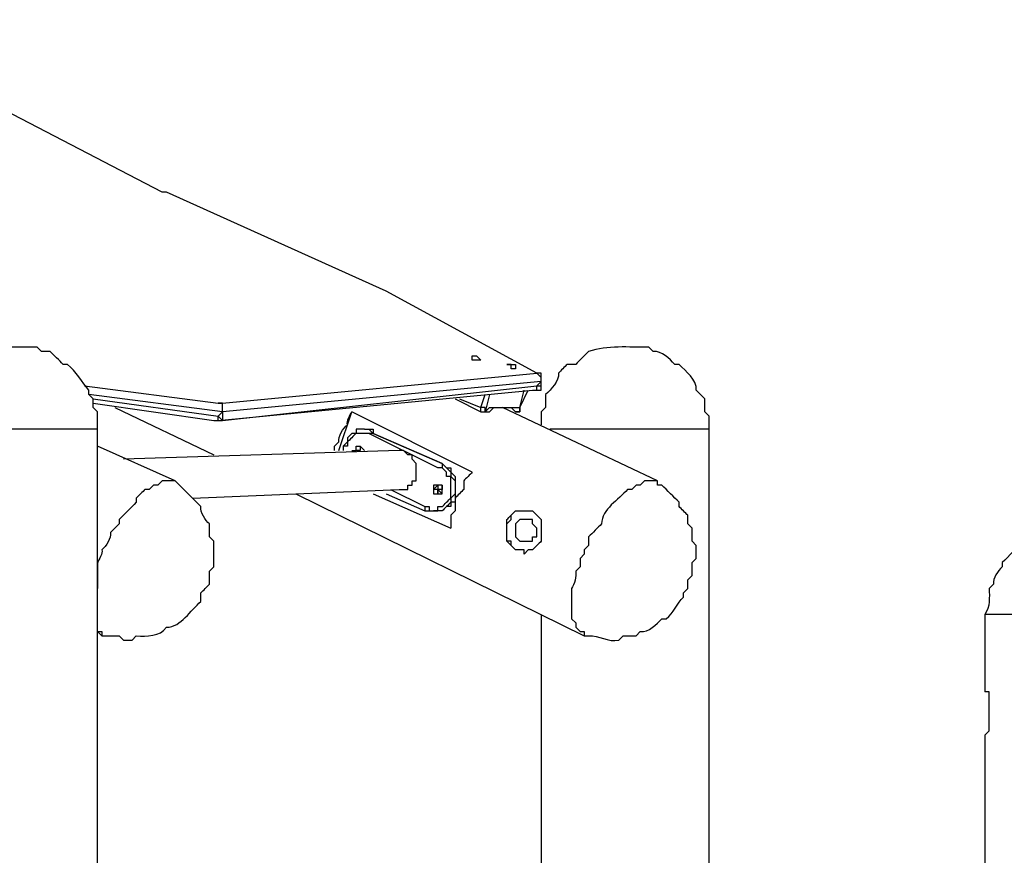
# Model space of a CAD drawing. Units: inches. Extents: x 128 to 288, y 37 to 260.
# Drawn here: x 190 to 198, y 249 to 256 of the extents above; entities that cross this region are included whole.
import ezdxf

# ---------------------------------------------------------------- set-up
doc = ezdxf.new("R2010")
doc.units = ezdxf.units.IN
doc.header["$MEASUREMENT"] = 0
doc.layers.add('Ebene 1', color=7, linetype='Continuous')

# ---------------------------------------------------------------- blocks, each defined once
blk = doc.blocks.new('block 2')
at = {"layer": 'Ebene 1', "color": 7, "lineweight": 25, "true_color": 0xffffff}
for points in [[(191.2056, 254.1411), (188.4891, 255.5522)], [(191.2056, 254.1411), (188.4891, 255.5522)], [(191.2056, 254.1411), (191.2056, 254.1411)], [(191.2409, 254.1411), (191.2056, 254.1411)], [(191.2409, 254.1411), (191.2056, 254.1411)], [(191.2409, 254.1411), (191.2409, 254.1411)], [(193.0401, 253.3298), (191.2409, 254.1411)], [(193.0401, 253.3298), (191.2409, 254.1411)], [(193.0401, 253.3298), (193.0401, 253.3298)], [(193.0401, 253.3298), (193.0401, 253.3298)], [(194.2748, 252.6595), (193.0401, 253.3298)], [(193.0401, 253.3298), (193.0401, 253.3298)], [(193.0401, 253.3298), (193.0401, 253.3298)], [(194.2748, 252.6595), (193.0401, 253.3298)], [(191.6994, 252.4125), (194.2748, 252.6595)], [(194.2748, 252.6595), (194.2748, 252.6595)], [(194.3099, 252.5889), (194.3099, 252.5889), (194.3099, 252.6242), (194.2748, 252.6595)], [(194.2748, 252.6595), (194.2748, 252.6595)], [(194.3099, 252.5889), (191.6994, 252.3419)], [(194.2748, 252.5536), (194.3099, 252.5889)], [(194.3099, 252.5889), (194.3099, 252.5889)], [(194.3099, 252.5536), (194.3099, 252.5889)], [(190.5706, 252.5536), (191.6641, 252.4125)], [(191.6994, 252.3419), (190.6058, 252.4831)], [(191.6641, 252.2714), (194.2395, 252.5183)], [(191.6994, 252.2714), (194.2748, 252.5536)], [(193.8161, 252.3772), (193.8514, 252.4831)], [(193.8867, 252.4831), (193.8514, 252.3419)], [(194.1335, 252.3772), (194.1689, 252.5183)], [(194.1335, 252.3772), (194.2042, 252.5183)], [(194.2395, 252.5183), (194.2748, 252.5183), (194.2748, 252.5536)], [(194.2748, 252.5536), (194.3099, 252.5536)], [(190.6411, 252.4478), (191.6641, 252.3067)], [(190.6411, 252.4125), (191.629, 252.2714)], [(191.6641, 252.4125), (191.6641, 252.4125), (191.6994, 252.4125)], [(193.6044, 252.4478), (193.8161, 252.3419)], [(193.6397, 252.4478), (193.8161, 252.3772)], [(190.8175, 252.3772), (191.629, 251.9891)], [(191.6641, 252.3067), (191.6994, 252.3419)], [(191.6994, 252.3419), (191.6994, 252.2714)], [(191.6994, 252.3419), (191.6994, 252.3419)], [(192.652, 252.0244), (192.7577, 252.3419)], [(193.7456, 251.848), (192.7577, 252.3419)], [(193.8161, 252.3419), (193.8161, 252.3419), (193.8161, 252.3772)], [(193.8514, 252.3419), (193.8514, 252.3419), (193.8514, 252.3772), (193.8161, 252.3772)], [(193.8161, 252.3419), (193.8161, 252.3419), (193.8514, 252.3419)], [(193.8514, 252.3419), (193.8514, 252.3419)], [(195.2625, 251.7776), (193.9925, 252.3772)], [(194.1335, 252.3772), (194.1335, 252.3772), (194.1335, 252.3419), (194.0984, 252.3419)], [(194.0984, 252.3419), (194.0984, 252.3419), (194.1335, 252.3419), (194.1335, 252.3772)], [(194.1335, 252.3772), (194.1335, 252.3772)], [(191.629, 252.2714), (191.629, 252.2714), (191.6641, 252.2714), (191.6641, 252.3067)], [(191.629, 252.2714), (191.629, 252.2714), (191.6641, 252.2714)], [(191.6641, 252.3067), (191.6641, 252.3067), (191.6994, 252.2714)], [(191.6641, 252.2714), (191.6641, 252.2714), (191.6994, 252.2714)], [(190.6764, 243.1697), (190.6764, 252.2008)], [(192.8637, 252.2008), (192.8637, 252.2008), (192.8988, 252.2008), (192.9341, 252.1655)], [(192.8637, 252.2008), (192.8637, 252.2008)], [(192.8637, 252.2008), (192.8637, 252.2008)], [(192.9341, 252.1655), (192.8988, 252.1655)], [(193.4633, 251.8833), (192.8988, 252.1655)], [(193.4986, 251.9186), (192.9341, 252.1655)], [(192.9341, 252.1655), (192.9341, 252.1655)], [(192.9341, 252.1655), (193.4986, 251.9186)], [(195.6859, 243.1697), (195.6859, 252.2008)], [(191.3113, 251.7776), (190.6764, 252.0597)], [(193.1458, 252.0244), (190.8881, 251.954)], [(192.7577, 252.0244), (192.7577, 252.0244), (192.7931, 252.0244), (192.7931, 252.0597), (192.8284, 252.0597)], [(192.8284, 252.0597), (192.8284, 252.0597), (192.8284, 252.0244), (192.7931, 252.0244)], [(192.7931, 252.0244), (192.7931, 252.0244), (192.7931, 252.0597), (192.8284, 252.0597)], [(192.8284, 252.0597), (192.8284, 252.0244)], [(192.8284, 252.0597), (192.8284, 252.0597), (192.8637, 252.0244)], [(193.1811, 252.0244), (193.1458, 252.0244)], [(193.4986, 251.9186), (193.4986, 251.9186), (193.4986, 251.8833), (193.4633, 251.8833)], [(193.4986, 251.9186), (193.4986, 251.9186)], [(191.4526, 251.6363), (193.1458, 251.7069)], [(192.2992, 251.6716), (194.6627, 250.5075)], [(192.9341, 251.6716), (193.5692, 251.3895)], [(193.0401, 251.6716), (193.3575, 251.5306)], [(193.0752, 251.7069), (193.3575, 251.5659)], [(193.4633, 251.6716), (193.4633, 251.6716), (193.4633, 251.7069), (193.428, 251.7069), (193.4633, 251.7423)], [(193.4986, 251.7423), (193.4986, 251.7423), (193.4986, 251.7069), (193.4633, 251.7069), (193.4986, 251.6716)], [(193.3575, 251.5659), (193.3575, 251.5659), (193.3575, 251.5306)], [(193.428, 251.5306), (193.428, 251.5306)], [(193.428, 251.5306), (193.4633, 251.5306)], [(194.3099, 250.6839), (194.3099, 242.8875)], [(197.9436, 250.6839), (197.9436, 250.0488)], [(190.6764, 250.5428), (190.6764, 250.5428), (190.7117, 250.5428), (190.7117, 250.5075), (190.747, 250.5075)], [(190.6764, 250.5428), (190.7117, 250.5075)], [(197.9436, 249.696), (197.9436, 238.3367)]]:
    blk.add_lwpolyline(points, dxfattribs=at)
for points, knots in [([(195.6859, 252.2008), (195.6859, 252.223), (195.6859, 252.2837), (195.6859, 252.3067), (195.6859, 252.3067), (195.6506, 252.3419), (195.6506, 252.3419), (195.6506, 252.3641), (195.6506, 252.4249), (195.6506, 252.4478), (195.6332, 252.4652), (195.5974, 252.5009), (195.58, 252.5183), (195.5863, 252.6075), (195.493, 252.6714), (195.4389, 252.73), (195.4389, 252.73), (195.4036, 252.73), (195.4036, 252.73), (195.3598, 252.7756), (195.2968, 252.8433), (195.2272, 252.8359), (195.2272, 252.8359), (195.1919, 252.871), (195.1919, 252.871), (195.0262, 252.8693), (194.852, 252.8876), (194.698, 252.8359), (194.6667, 252.8046), (194.6234, 252.7613), (194.5923, 252.73), (194.5923, 252.73), (194.5216, 252.73), (194.5216, 252.73), (194.5042, 252.7126), (194.4686, 252.6769), (194.4512, 252.6595), (194.4586, 252.5898), (194.3909, 252.5269), (194.3452, 252.4831), (194.3452, 252.4609), (194.3452, 252.4001), (194.3452, 252.3772), (194.3452, 252.3772), (194.3099, 252.3419), (194.3099, 252.3419), (194.3099, 252.3198), (194.3099, 252.259), (194.3099, 252.2361)], [0, 0, 0, 0, 1, 1, 1, 2, 2, 2, 3, 3, 3, 4, 4, 4, 5, 5, 5, 6, 6, 6, 7, 7, 7, 8, 8, 8, 9, 9, 9, 10, 10, 10, 11, 11, 11, 12, 12, 12, 13, 13, 13, 14, 14, 14, 15, 15, 15, 16, 16, 16, 16]), ([(190.6764, 252.2008), (190.6764, 252.2401), (190.6764, 252.3028), (190.6764, 252.3419), (190.6764, 252.3419), (190.6411, 252.3772), (190.6411, 252.3772), (190.6411, 252.3772), (190.6411, 252.4478), (190.6411, 252.4478), (190.6411, 252.4478), (190.6058, 252.4831), (190.6058, 252.4831), (190.6058, 252.4831), (190.6058, 252.5183), (190.6058, 252.5183), (190.5479, 252.5849), (190.5028, 252.674), (190.4294, 252.73), (190.4294, 252.73), (190.3942, 252.73), (190.3942, 252.73), (190.3629, 252.7613), (190.3196, 252.8046), (190.2883, 252.8359), (190.2883, 252.8359), (190.2178, 252.8359), (190.2178, 252.8359), (190.2178, 252.8359), (190.1825, 252.871), (190.1825, 252.871), (190.0559, 252.871), (189.9211, 252.871), (189.7944, 252.871), (189.7944, 252.871), (189.7591, 252.8359), (189.7591, 252.8359), (189.7591, 252.8359), (189.6887, 252.8359), (189.6887, 252.8359), (189.6573, 252.8046), (189.6141, 252.7613), (189.5827, 252.73), (189.5827, 252.73), (189.5474, 252.73), (189.5474, 252.73), (189.4742, 252.674), (189.4291, 252.5849), (189.371, 252.5183), (189.371, 252.5183), (189.371, 252.4831), (189.371, 252.4831), (189.371, 252.4831), (189.3359, 252.4478), (189.3359, 252.4478), (189.3359, 252.4478), (189.3359, 252.3772), (189.3359, 252.3772), (189.3359, 252.3772), (189.3006, 252.3419), (189.3006, 252.3419), (189.3006, 252.3028), (189.3006, 252.2401), (189.3006, 252.2008)], [0, 0, 0, 0, 1, 1, 1, 2, 2, 2, 3, 3, 3, 4, 4, 4, 5, 5, 5, 6, 6, 6, 7, 7, 7, 8, 8, 8, 9, 9, 9, 10, 10, 10, 11, 11, 11, 12, 12, 12, 13, 13, 13, 14, 14, 14, 15, 15, 15, 16, 16, 16, 17, 17, 17, 18, 18, 18, 19, 19, 19, 20, 20, 20, 21, 21, 21, 21]), ([(193.7456, 252.7653), (193.7628, 252.7653), (193.7987, 252.7653), (193.8161, 252.7653), (193.8161, 252.7653), (193.7808, 252.8006), (193.7808, 252.8006), (193.7808, 252.8006), (193.7456, 252.8006), (193.7456, 252.8006), (193.7456, 252.8006), (193.7456, 252.7653), (193.7456, 252.7653)], [0, 0, 0, 0, 1, 1, 1, 2, 2, 2, 3, 3, 3, 4, 4, 4, 4]), ([(194.0278, 252.73), (194.0278, 252.73), (194.0631, 252.73), (194.0631, 252.73), (194.0631, 252.73), (194.0631, 252.6947), (194.0631, 252.6947), (194.0631, 252.6947), (194.0984, 252.6947), (194.0984, 252.6947), (194.0984, 252.6947), (194.0984, 252.73), (194.0984, 252.73), (194.081, 252.73), (194.045, 252.73), (194.0278, 252.73)], [0, 0, 0, 0, 1, 1, 1, 2, 2, 2, 3, 3, 3, 4, 4, 4, 5, 5, 5, 5]), ([(194.3099, 252.5889), (194.3099, 252.5889), (194.3099, 252.5889), (194.3099, 252.5889), (194.3099, 252.6061), (194.3099, 252.6421), (194.3099, 252.6595), (194.3099, 252.6595), (194.2748, 252.6595), (194.2748, 252.6595)], [0, 0, 0, 0, 1, 1, 1, 2, 2, 2, 3, 3, 3, 3]), ([(194.2395, 252.5183), (194.2567, 252.5183), (194.2927, 252.5183), (194.3099, 252.5183), (194.3099, 252.5183), (194.3099, 252.5536), (194.3099, 252.5536)], [0, 0, 0, 0, 1, 1, 1, 2, 2, 2, 2]), ([(191.6994, 252.3419), (191.6994, 252.3419), (191.6994, 252.3419), (191.6994, 252.3419), (191.6994, 252.3593), (191.6994, 252.3951), (191.6994, 252.4125), (191.6994, 252.4125), (191.6641, 252.4125), (191.6641, 252.4125)], [0, 0, 0, 0, 1, 1, 1, 2, 2, 2, 3, 3, 3, 3]), ([(191.6994, 252.3419), (191.6994, 252.3419), (191.6994, 252.3419), (191.6994, 252.3419), (191.6994, 252.3593), (191.6994, 252.3951), (191.6994, 252.4125)], [0, 0, 0, 0, 1, 1, 1, 2, 2, 2, 2]), ([(192.6167, 252.0244), (192.6167, 252.0244), (192.6167, 252.0597), (192.6167, 252.0597), (192.6167, 252.0597), (192.652, 252.095), (192.652, 252.095), (192.6451, 252.1424), (192.6878, 252.2068), (192.7224, 252.2361), (192.7135, 252.2621), (192.7462, 252.3202), (192.7577, 252.3419)], [0, 0, 0, 0, 1, 1, 1, 2, 2, 2, 3, 3, 3, 4, 4, 4, 4]), ([(193.8514, 252.3419), (193.8514, 252.3419), (193.8867, 252.3772), (193.8867, 252.3772), (193.9673, 252.3772), (194.0529, 252.3772), (194.1335, 252.3772)], [0, 0, 0, 0, 1, 1, 1, 2, 2, 2, 2]), ([(193.8514, 252.3419), (193.8514, 252.3419), (193.8514, 252.3419), (193.8514, 252.3419), (193.8514, 252.3419), (193.8867, 252.3419), (193.8867, 252.3419), (193.8867, 252.3419), (193.922, 252.3772), (193.922, 252.3772), (193.9659, 252.3772), (194.019, 252.3772), (194.0631, 252.3772), (194.0631, 252.3772), (194.0984, 252.3419), (194.0984, 252.3419)], [0, 0, 0, 0, 1, 1, 1, 2, 2, 2, 3, 3, 3, 4, 4, 4, 5, 5, 5, 5]), ([(192.8637, 252.2008), (192.8463, 252.2008), (192.8103, 252.2008), (192.7931, 252.2008), (192.7931, 252.2008), (192.7931, 252.1655), (192.7931, 252.1655), (192.7931, 252.1655), (192.7577, 252.1655), (192.7577, 252.1655), (192.7577, 252.1655), (192.7224, 252.1303), (192.7224, 252.1303), (192.7224, 252.1303), (192.7224, 252.095), (192.7224, 252.095), (192.7224, 252.095), (192.6873, 252.0597), (192.6873, 252.0597), (192.6873, 252.0597), (192.6873, 252.0244), (192.6873, 252.0244)], [0, 0, 0, 0, 1, 1, 1, 2, 2, 2, 3, 3, 3, 4, 4, 4, 5, 5, 5, 6, 6, 6, 7, 7, 7, 7]), ([(192.8988, 252.1655), (192.8676, 252.1655), (192.8242, 252.1655), (192.7931, 252.1655), (192.7757, 252.1481), (192.74, 252.1124), (192.7224, 252.095), (192.7224, 252.095), (192.7224, 252.0597), (192.7224, 252.0597), (192.7224, 252.0597), (192.6873, 252.0597), (192.6873, 252.0597), (192.6873, 252.0597), (192.6873, 252.0244), (192.6873, 252.0244)], [0, 0, 0, 0, 1, 1, 1, 2, 2, 2, 3, 3, 3, 4, 4, 4, 5, 5, 5, 5]), ([(192.8637, 252.2008), (192.8637, 252.2008), (192.8637, 252.2008), (192.8637, 252.2008), (192.8809, 252.2008), (192.9167, 252.2008), (192.9341, 252.2008), (192.9341, 252.2008), (192.9341, 252.1655), (192.9341, 252.1655)], [0, 0, 0, 0, 1, 1, 1, 2, 2, 2, 3, 3, 3, 3]), ([(193.1458, 251.7069), (193.1458, 251.7069), (193.1458, 251.7069), (193.1458, 251.7069), (193.1631, 251.7069), (193.1991, 251.7069), (193.2165, 251.7069), (193.2165, 251.7069), (193.2165, 251.7423), (193.2165, 251.7423), (193.2165, 251.7423), (193.2516, 251.7423), (193.2516, 251.7423), (193.2516, 251.7423), (193.2516, 251.7776), (193.2516, 251.7776), (193.2516, 251.7776), (193.2869, 251.7776), (193.2869, 251.7776), (193.2869, 251.8215), (193.2869, 251.8745), (193.2869, 251.9186), (193.2869, 251.9186), (193.2516, 251.954), (193.2516, 251.954), (193.2516, 251.954), (193.2516, 251.9891), (193.2516, 251.9891), (193.2516, 251.9891), (193.2165, 251.9891), (193.2165, 251.9891), (193.2165, 251.9891), (193.1811, 252.0244), (193.1811, 252.0244)], [0, 0, 0, 0, 1, 1, 1, 2, 2, 2, 3, 3, 3, 4, 4, 4, 5, 5, 5, 6, 6, 6, 7, 7, 7, 8, 8, 8, 9, 9, 9, 10, 10, 10, 11, 11, 11, 11]), ([(193.4986, 251.9186), (193.516, 251.9011), (193.5517, 251.8654), (193.5692, 251.848), (193.5692, 251.848), (193.5692, 251.8127), (193.5692, 251.8127), (193.5692, 251.8127), (193.6044, 251.7776), (193.6044, 251.7776), (193.6044, 251.7462), (193.6044, 251.7028), (193.6044, 251.6716), (193.6044, 251.6716), (193.5692, 251.6363), (193.5692, 251.6363), (193.5692, 251.6363), (193.5692, 251.6012), (193.5692, 251.6012), (193.5517, 251.5836), (193.516, 251.548), (193.4986, 251.5306), (193.4812, 251.5306), (193.4454, 251.5306), (193.428, 251.5306)], [0, 0, 0, 0, 1, 1, 1, 2, 2, 2, 3, 3, 3, 4, 4, 4, 5, 5, 5, 6, 6, 6, 7, 7, 7, 8, 8, 8, 8]), ([(193.4986, 251.9186), (193.4986, 251.9186), (193.5339, 251.8833), (193.5339, 251.8833), (193.5339, 251.8833), (193.5692, 251.8833), (193.5692, 251.8833), (193.5692, 251.8833), (193.5692, 251.848), (193.5692, 251.848), (193.5692, 251.848), (193.6044, 251.8127), (193.6044, 251.8127), (193.6044, 251.7442), (193.6044, 251.6697), (193.6044, 251.6012), (193.6044, 251.6012), (193.5692, 251.6012), (193.5692, 251.6012), (193.5692, 251.6012), (193.5692, 251.5659), (193.5692, 251.5659), (193.5692, 251.5659), (193.5339, 251.5659), (193.5339, 251.5659), (193.5339, 251.5659), (193.4986, 251.5306), (193.4986, 251.5306), (193.4986, 251.5306), (193.4633, 251.5306), (193.4633, 251.5306)], [0, 0, 0, 0, 1, 1, 1, 2, 2, 2, 3, 3, 3, 4, 4, 4, 5, 5, 5, 6, 6, 6, 7, 7, 7, 8, 8, 8, 9, 9, 9, 10, 10, 10, 10]), ([(193.3575, 251.5659), (193.3575, 251.5659), (193.3928, 251.5659), (193.3928, 251.5659), (193.3928, 251.5659), (193.3928, 251.5306), (193.3928, 251.5306), (193.4101, 251.5306), (193.4459, 251.5306), (193.4633, 251.5306), (193.4633, 251.5306), (193.4633, 251.5659), (193.4633, 251.5659), (193.4633, 251.5659), (193.4986, 251.5659), (193.4986, 251.5659), (193.516, 251.5833), (193.5517, 251.6189), (193.5692, 251.6363), (193.5692, 251.6928), (193.5692, 251.7564), (193.5692, 251.8127), (193.5692, 251.8127), (193.5339, 251.8127), (193.5339, 251.8127), (193.5339, 251.8127), (193.5339, 251.848), (193.5339, 251.848), (193.5339, 251.848), (193.4986, 251.8833), (193.4986, 251.8833), (193.4986, 251.8833), (193.4633, 251.8833), (193.4633, 251.8833)], [0, 0, 0, 0, 1, 1, 1, 2, 2, 2, 3, 3, 3, 4, 4, 4, 5, 5, 5, 6, 6, 6, 7, 7, 7, 8, 8, 8, 9, 9, 9, 10, 10, 10, 11, 11, 11, 11]), ([(193.7456, 251.848), (193.7281, 251.8306), (193.6924, 251.795), (193.675, 251.7776), (193.675, 251.7776), (193.675, 251.7069), (193.675, 251.7069), (193.6576, 251.6895), (193.6219, 251.6539), (193.6044, 251.6363), (193.6044, 251.6132), (193.6044, 251.5529), (193.6044, 251.5306), (193.6044, 251.5306), (193.5692, 251.4952), (193.5692, 251.4952), (193.5692, 251.472), (193.5692, 251.4119), (193.5692, 251.3895)], [0, 0, 0, 0, 1, 1, 1, 2, 2, 2, 3, 3, 3, 4, 4, 4, 5, 5, 5, 6, 6, 6, 6]), ([(191.3466, 251.7423), (191.3466, 251.7423), (191.3466, 251.7423), (191.3466, 251.7423), (191.3466, 251.7423), (191.3113, 251.7776), (191.3113, 251.7776), (191.2801, 251.7776), (191.2367, 251.7776), (191.2056, 251.7776), (191.2056, 251.7776), (191.1702, 251.7423), (191.1702, 251.7423), (191.1702, 251.7423), (191.1349, 251.7423), (191.1349, 251.7423), (191.1349, 251.7423), (191.0998, 251.7069), (191.0998, 251.7069), (191.0998, 251.7069), (191.0645, 251.7069), (191.0645, 251.7069), (191.0471, 251.6895), (191.0113, 251.6539), (190.9939, 251.6363), (190.9939, 251.6363), (190.9939, 251.6012), (190.9939, 251.6012), (190.9498, 251.5569), (190.8969, 251.504), (190.8528, 251.4599), (190.8528, 251.4599), (190.8528, 251.4248), (190.8528, 251.4248), (190.8354, 251.4072), (190.7997, 251.3716), (190.7822, 251.3542), (190.789, 251.3066), (190.7463, 251.2422), (190.7117, 251.2131), (190.7207, 251.1869), (190.6879, 251.1292), (190.6764, 251.1072)], [0, 0, 0, 0, 1, 1, 1, 2, 2, 2, 3, 3, 3, 4, 4, 4, 5, 5, 5, 6, 6, 6, 7, 7, 7, 8, 8, 8, 9, 9, 9, 10, 10, 10, 11, 11, 11, 12, 12, 12, 13, 13, 13, 14, 14, 14, 14]), ([(195.2978, 251.7423), (195.2978, 251.7423), (195.2625, 251.7423), (195.2625, 251.7423), (195.2625, 251.7423), (195.2625, 251.7776), (195.2625, 251.7776), (195.2311, 251.7776), (195.1879, 251.7776), (195.1567, 251.7776), (195.1567, 251.7776), (195.1214, 251.7423), (195.1214, 251.7423), (195.1214, 251.7423), (195.0861, 251.7423), (195.0861, 251.7423), (195.0861, 251.7423), (195.0508, 251.7069), (195.0508, 251.7069), (195.0508, 251.7069), (195.0155, 251.7069), (195.0155, 251.7069), (194.945, 251.62), (194.8053, 251.5473), (194.804, 251.4248), (194.7726, 251.3934), (194.7294, 251.3502), (194.698, 251.3189), (194.698, 251.3189), (194.698, 251.2484), (194.698, 251.2484), (194.698, 251.2484), (194.6627, 251.2131), (194.6627, 251.2131), (194.6627, 251.2131), (194.6627, 251.1778), (194.6627, 251.1778), (194.6627, 251.1778), (194.6276, 251.1425), (194.6276, 251.1425), (194.6276, 251.1425), (194.6276, 251.072), (194.6276, 251.072), (194.6276, 251.072), (194.5923, 251.0367), (194.5923, 251.0367), (194.6, 250.9926), (194.5817, 250.9323), (194.5569, 250.8956), (194.5569, 250.8148), (194.5569, 250.7292), (194.5569, 250.6486), (194.5569, 250.6486), (194.5923, 250.6133), (194.5923, 250.6133), (194.5923, 250.6133), (194.5923, 250.578), (194.5923, 250.578), (194.5923, 250.578), (194.6276, 250.5428), (194.6276, 250.5428), (194.6276, 250.5428), (194.6627, 250.5428), (194.6627, 250.5428), (194.6627, 250.5428), (194.6627, 250.5075), (194.6627, 250.5075), (194.6627, 250.5075), (194.698, 250.5075), (194.698, 250.5075)], [0, 0, 0, 0, 1, 1, 1, 2, 2, 2, 3, 3, 3, 4, 4, 4, 5, 5, 5, 6, 6, 6, 7, 7, 7, 8, 8, 8, 9, 9, 9, 10, 10, 10, 11, 11, 11, 12, 12, 12, 13, 13, 13, 14, 14, 14, 15, 15, 15, 16, 16, 16, 17, 17, 17, 18, 18, 18, 19, 19, 19, 20, 20, 20, 21, 21, 21, 22, 22, 22, 23, 23, 23, 23]), ([(191.5936, 250.9308), (191.5936, 250.954), (191.5936, 251.0141), (191.5936, 251.0367), (191.5936, 251.0367), (191.629, 251.072), (191.629, 251.072), (191.629, 251.1368), (191.629, 251.2189), (191.629, 251.2835), (191.629, 251.2835), (191.5936, 251.3189), (191.5936, 251.3189), (191.5936, 251.3421), (191.5936, 251.4022), (191.5936, 251.4248), (191.559, 251.4539), (191.5161, 251.5183), (191.523, 251.5659), (191.4665, 251.6224), (191.4031, 251.6858), (191.3466, 251.7423)], [0, 0, 0, 0, 1, 1, 1, 2, 2, 2, 3, 3, 3, 4, 4, 4, 5, 5, 5, 6, 6, 6, 7, 7, 7, 7]), ([(193.4633, 251.7423), (193.4633, 251.7423), (193.4986, 251.7423), (193.4986, 251.7423), (193.4986, 251.7249), (193.4986, 251.689), (193.4986, 251.6716), (193.4812, 251.6716), (193.4454, 251.6716), (193.428, 251.6716), (193.428, 251.689), (193.428, 251.7249), (193.428, 251.7423), (193.428, 251.7423), (193.4633, 251.7423), (193.4633, 251.7423)], [0, 0, 0, 0, 1, 1, 1, 2, 2, 2, 3, 3, 3, 4, 4, 4, 5, 5, 5, 5]), ([(193.4986, 251.7423), (193.4986, 251.7423), (193.4633, 251.7423), (193.4633, 251.7423), (193.4633, 251.7249), (193.4633, 251.689), (193.4633, 251.6716), (193.4633, 251.6716), (193.4986, 251.6716), (193.4986, 251.6716)], [0, 0, 0, 0, 1, 1, 1, 2, 2, 2, 3, 3, 3, 3]), ([(194.698, 250.5075), (194.7812, 250.5161), (194.8586, 250.4536), (194.945, 250.4722), (194.945, 250.4722), (194.9803, 250.5075), (194.9803, 250.5075), (195.0024, 250.5075), (195.0632, 250.5075), (195.0861, 250.5075), (195.0861, 250.5075), (195.1214, 250.5428), (195.1214, 250.5428), (195.191, 250.5353), (195.2541, 250.6028), (195.2978, 250.6486), (195.2978, 250.6486), (195.3331, 250.6486), (195.3331, 250.6486), (195.3943, 250.6915), (195.4224, 250.7759), (195.4742, 250.825), (195.4742, 250.825), (195.4742, 250.8603), (195.4742, 250.8603), (195.4742, 250.8603), (195.5095, 250.8956), (195.5095, 250.8956), (195.5095, 250.8956), (195.5095, 250.9661), (195.5095, 250.9661), (195.5095, 250.9661), (195.5447, 251.0014), (195.5447, 251.0014), (195.5447, 251.0236), (195.5447, 251.0842), (195.5447, 251.1072), (195.5447, 251.1072), (195.58, 251.1425), (195.58, 251.1425), (195.58, 251.1647), (195.58, 251.2253), (195.58, 251.2484), (195.58, 251.2484), (195.5447, 251.2835), (195.5447, 251.2835), (195.5447, 251.3068), (195.5447, 251.3669), (195.5447, 251.3895), (195.5447, 251.3895), (195.5095, 251.4248), (195.5095, 251.4248), (195.5095, 251.4248), (195.5095, 251.4952), (195.5095, 251.4952), (195.4919, 251.5126), (195.4563, 251.5485), (195.4389, 251.5659), (195.4389, 251.5659), (195.4389, 251.6012), (195.4389, 251.6012), (195.3948, 251.6453), (195.3419, 251.698), (195.2978, 251.7423)], [0, 0, 0, 0, 1, 1, 1, 2, 2, 2, 3, 3, 3, 4, 4, 4, 5, 5, 5, 6, 6, 6, 7, 7, 7, 8, 8, 8, 9, 9, 9, 10, 10, 10, 11, 11, 11, 12, 12, 12, 13, 13, 13, 14, 14, 14, 15, 15, 15, 16, 16, 16, 17, 17, 17, 18, 18, 18, 19, 19, 19, 20, 20, 20, 21, 21, 21, 21]), ([(193.3575, 251.5306), (193.3575, 251.5306), (193.3575, 251.5306), (193.3575, 251.5306), (193.3748, 251.5306), (193.4108, 251.5306), (193.428, 251.5306)], [0, 0, 0, 0, 1, 1, 1, 2, 2, 2, 2]), ([(194.1689, 251.1778), (194.1689, 251.1778), (194.1689, 251.2131), (194.1689, 251.2131), (194.1515, 251.2131), (194.1156, 251.2131), (194.0984, 251.2131), (194.0984, 251.2131), (194.0631, 251.2484), (194.0631, 251.2484), (194.0631, 251.2484), (194.0631, 251.2835), (194.0631, 251.2835), (194.0631, 251.2835), (194.0278, 251.2835), (194.0278, 251.2835), (194.0278, 251.3276), (194.0278, 251.3807), (194.0278, 251.4248), (194.0278, 251.4248), (194.0631, 251.4599), (194.0631, 251.4599), (194.0631, 251.4599), (194.0631, 251.4952), (194.0631, 251.4952), (194.0631, 251.4952), (194.0984, 251.5306), (194.0984, 251.5306), (194.1156, 251.5306), (194.1515, 251.5306), (194.1689, 251.5306)], [0, 0, 0, 0, 1, 1, 1, 2, 2, 2, 3, 3, 3, 4, 4, 4, 5, 5, 5, 6, 6, 6, 7, 7, 7, 8, 8, 8, 9, 9, 9, 10, 10, 10, 10]), ([(194.3099, 251.2835), (194.3099, 251.34), (194.3099, 251.4036), (194.3099, 251.4599), (194.2925, 251.4775), (194.2569, 251.5132), (194.2395, 251.5306), (194.1954, 251.5306), (194.1423, 251.5306), (194.0984, 251.5306), (194.0808, 251.5132), (194.0452, 251.4775), (194.0278, 251.4599), (194.0278, 251.4036), (194.0278, 251.34), (194.0278, 251.2835), (194.0452, 251.2661), (194.0808, 251.2305), (194.0984, 251.2131), (194.1156, 251.2131), (194.1515, 251.2131), (194.1689, 251.2131), (194.1689, 251.2131), (194.1689, 251.1778), (194.1689, 251.1778), (194.1689, 251.1778), (194.2042, 251.2131), (194.2042, 251.2131), (194.2042, 251.2131), (194.2395, 251.2131), (194.2395, 251.2131), (194.2569, 251.2305), (194.2925, 251.2661), (194.3099, 251.2835)], [0, 0, 0, 0, 1, 1, 1, 2, 2, 2, 3, 3, 3, 4, 4, 4, 5, 5, 5, 6, 6, 6, 7, 7, 7, 8, 8, 8, 9, 9, 9, 10, 10, 10, 11, 11, 11, 11]), ([(194.2748, 251.3189), (194.2748, 251.3189), (194.2395, 251.3189), (194.2395, 251.3189), (194.2395, 251.3189), (194.2395, 251.2835), (194.2395, 251.2835), (194.2081, 251.2835), (194.1649, 251.2835), (194.1335, 251.2835), (194.1335, 251.2835), (194.0984, 251.3189), (194.0984, 251.3189), (194.0984, 251.35), (194.0984, 251.3934), (194.0984, 251.4248), (194.0984, 251.4248), (194.1335, 251.4599), (194.1335, 251.4599), (194.1649, 251.4599), (194.2083, 251.4599), (194.2395, 251.4599), (194.2395, 251.4599), (194.2395, 251.4248), (194.2395, 251.4248), (194.2395, 251.4248), (194.2748, 251.3895), (194.2748, 251.3895), (194.2748, 251.3721), (194.2748, 251.3363), (194.2748, 251.3189)], [0, 0, 0, 0, 1, 1, 1, 2, 2, 2, 3, 3, 3, 4, 4, 4, 5, 5, 5, 6, 6, 6, 7, 7, 7, 8, 8, 8, 9, 9, 9, 10, 10, 10, 10]), ([(199.3548, 250.6839), (199.3548, 250.6839), (199.3548, 250.7544), (199.3548, 250.7544), (199.3548, 250.7544), (199.3194, 250.7897), (199.3194, 250.7897), (199.3194, 250.8119), (199.3194, 250.8725), (199.3194, 250.8956), (199.3194, 250.8956), (199.2841, 250.9308), (199.2841, 250.9308), (199.291, 250.9783), (199.2483, 251.0427), (199.2137, 251.072), (199.2137, 251.072), (199.2137, 251.1072), (199.2137, 251.1072), (199.1572, 251.1637), (199.0938, 251.227), (199.0373, 251.2835), (199.0373, 251.2835), (198.9667, 251.2835), (198.9667, 251.2835), (198.9493, 251.3011), (198.9136, 251.3368), (198.896, 251.3542), (198.874, 251.3542), (198.8132, 251.3542), (198.7903, 251.3542), (198.7903, 251.3542), (198.755, 251.3895), (198.755, 251.3895), (198.69, 251.3895), (198.6082, 251.3895), (198.5433, 251.3895), (198.5433, 251.3895), (198.5081, 251.3542), (198.5081, 251.3542), (198.4859, 251.3542), (198.4251, 251.3542), (198.4022, 251.3542), (198.3848, 251.3368), (198.3491, 251.3011), (198.3317, 251.2835), (198.3317, 251.2835), (198.2611, 251.2835), (198.2611, 251.2835), (198.2046, 251.227), (198.1412, 251.1637), (198.0847, 251.1072), (198.0847, 251.1072), (198.0847, 251.072), (198.0847, 251.072), (198.0501, 251.0427), (198.0074, 250.9783), (198.0141, 250.9308), (198.0141, 250.9308), (197.979, 250.8956), (197.979, 250.8956), (197.9796, 250.8269), (197.9877, 250.7421), (197.9436, 250.6839)], [0, 0, 0, 0, 1, 1, 1, 2, 2, 2, 3, 3, 3, 4, 4, 4, 5, 5, 5, 6, 6, 6, 7, 7, 7, 8, 8, 8, 9, 9, 9, 10, 10, 10, 11, 11, 11, 12, 12, 12, 13, 13, 13, 14, 14, 14, 15, 15, 15, 16, 16, 16, 17, 17, 17, 18, 18, 18, 19, 19, 19, 20, 20, 20, 21, 21, 21, 21]), ([(190.747, 250.5075), (190.7691, 250.5075), (190.8299, 250.5075), (190.8528, 250.5075), (190.8528, 250.5075), (190.8881, 250.4722), (190.8881, 250.4722), (190.8881, 250.4722), (190.9585, 250.4722), (190.9585, 250.4722), (190.9585, 250.4722), (190.9939, 250.5075), (190.9939, 250.5075), (191.0796, 250.5036), (191.1844, 250.5005), (191.2409, 250.578), (191.3633, 250.5795), (191.436, 250.7192), (191.523, 250.7897), (191.523, 250.7897), (191.523, 250.8603), (191.523, 250.8603), (191.5404, 250.8777), (191.5762, 250.9134), (191.5936, 250.9308)], [0, 0, 0, 0, 1, 1, 1, 2, 2, 2, 3, 3, 3, 4, 4, 4, 5, 5, 5, 6, 6, 6, 7, 7, 7, 8, 8, 8, 8]), ([(197.9436, 249.696), (197.9436, 249.696), (197.9436, 249.696), (197.9436, 249.696), (197.9436, 249.696), (197.979, 249.7314), (197.979, 249.7314), (197.979, 249.8359), (197.979, 249.9444), (197.979, 250.0488), (197.979, 250.0488), (197.9436, 250.0488), (197.9436, 250.0488)], [0, 0, 0, 0, 1, 1, 1, 2, 2, 2, 3, 3, 3, 4, 4, 4, 4])]:
    blk.add_open_spline(points, degree=3, knots=knots, dxfattribs=at)
for points in [[(190.6764, 252.2008), (190.2184, 252.2008), (189.7586, 252.2008), (189.3006, 252.2008)], [(195.6859, 252.2008), (195.2513, 252.2008), (194.815, 252.2008), (194.3806, 252.2008)], [(190.6764, 251.1072), (190.6764, 251.2186), (190.6764, 251.3487), (190.6764, 251.4599)], [(190.6764, 251.1072), (190.6764, 251.0407), (190.6764, 250.9619), (190.6764, 250.8956)], [(199.3548, 250.6839), (198.8848, 250.6839), (198.4134, 250.6839), (197.9436, 250.6839)]]:
    blk.add_open_spline(points, degree=3, dxfattribs=at)

msp = doc.modelspace()

# ---------------------------------------------------------------- block references
at = {"layer": 'Ebene 1'}
msp.add_blockref('block 2', (0, 0), dxfattribs=at)

doc.saveas('drawing.dxf')
